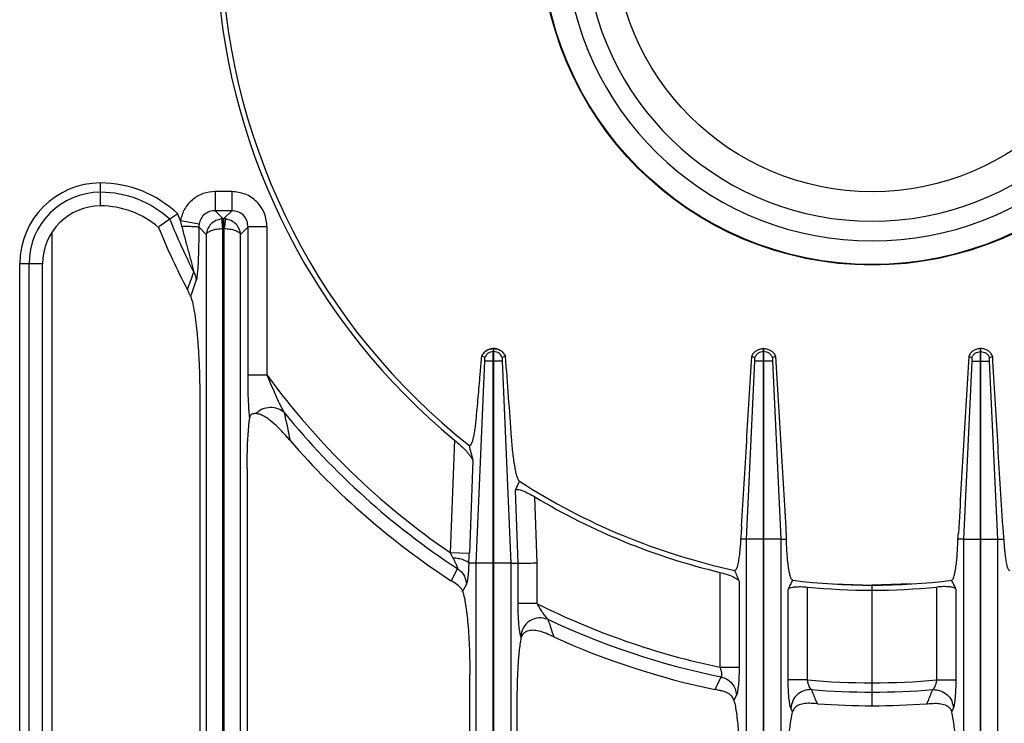
# Model space of a CAD drawing. Units: millimetres. Extents: x 226 to 2609, y -3 to 1915.
# Drawn here: x 552 to 756, y 207 to 353 of the extents above; entities that cross this region are included whole.
import ezdxf

# ---------------------------------------------------------------- set-up
doc = ezdxf.new("R2010")
doc.units = ezdxf.units.MM
doc.layers.add('AXES', color=7, linetype='Continuous')

msp = doc.modelspace()

# ---------------------------------------------------------------- linework, layer by layer
at = {"color": 9, "linetype": 'Continuous', "true_color": 0xbdbabd}
for p, q in [((568.27, 314.43), (568.27, 319.18)), ((595.47, 317.4), (592.03, 317.4)), ((592.03, 317.4), (592.03, 313.43)), ((595.47, 317.4), (595.47, 313.43)), ((595.47, 313.43), (592.03, 313.43)), ((593.71, 311.75), (592.03, 313.43)), ((595.47, 313.43), (593.78, 311.75)), ((584.81, 311.42), (588.7, 310.7)), ((593.35, 311.72), (593.56, 309.75)), ((593.71, 311.75), (593.78, 311.75)), ((593.71, 311.75), (593.71, 309.76)), ((593.78, 311.75), (593.78, 309.76)), ((594.15, 311.72), (593.93, 309.75)), ((558.25, 153.36), (558.25, 308.91)), ((590.19, 308.52), (588.65, 310.06)), ((590.19, 308.52), (590.19, 123.39)), ((593.56, 309.75), (593.56, 125.24)), ((593.71, 309.76), (593.78, 309.76)), ((593.93, 125.24), (593.93, 309.75)), ((598.84, 310.06), (597.31, 308.52)), ((597.31, 123.39), (597.31, 308.52)), ((602.81, 310.06), (598.84, 310.06)), ((598.84, 279.35), (598.84, 310.06)), ((602.81, 279.35), (602.81, 310.06)), ((556.25, 302.42), (551.5, 302.42)), ((551.5, 150.65), (551.5, 302.42)), ((553.44, 150.65), (553.44, 302.42)), ((649.7, 284.86), (649.7, 284.22)), ((649.8, 284.22), (649.7, 284.22)), ((649.8, 284.22), (649.8, 284.86)), ((705.7, 284.22), (705.7, 284.86)), ((705.8, 284.22), (705.7, 284.22)), ((705.8, 284.22), (705.8, 284.86)), ((750.7, 284.22), (750.7, 284.86)), ((750.7, 284.22), (750.8, 284.22)), ((750.8, 284.22), (750.8, 284.86)), ((646.17, 240.36), (647.94, 282.24)), ((651.55, 282.24), (647.94, 282.24)), ((651.55, 282.24), (653.33, 240.36)), ((702.17, 245.36), (703.91, 282.24)), ((707.58, 282.24), (703.91, 282.24)), ((707.58, 282.24), (709.33, 245.36)), ((748.91, 282.24), (747.17, 245.36)), ((748.91, 282.24), (752.58, 282.24)), ((754.33, 245.36), (752.58, 282.24)), ((602.81, 279.35), (598.84, 279.35)), ((607.57, 265.79), (607.53, 265.93)), ((641.65, 265.88), (640.76, 242.59)), ((645.46, 261.67), (644.73, 242.44)), ((654.84, 240.36), (654.27, 255.51)), ((658.81, 240.43), (658.3, 254.12)), ((705.7, 245.36), (702.17, 245.36)), ((702.17, 123.33), (702.17, 245.36)), ((709.33, 245.36), (705.8, 245.36)), ((709.33, 245.36), (709.33, 123.33)), ((747.17, 245.36), (750.7, 245.36)), ((747.17, 245.36), (747.17, 123.33)), ((750.7, 125.24), (750.7, 245.36)), ((750.8, 245.36), (754.33, 245.36)), ((750.8, 125.24), (750.8, 245.36)), ((754.33, 123.33), (754.33, 245.36)), ((640.76, 242.59), (644.73, 242.44)), ((642.25, 239.27), (640.95, 236.75)), ((649.7, 240.36), (646.17, 240.36)), ((646.17, 123.33), (646.17, 240.36)), ((653.33, 240.36), (649.8, 240.36)), ((653.33, 240.36), (653.33, 123.33)), ((654.84, 231.99), (654.84, 240.36)), ((658.81, 231.99), (658.81, 240.43)), ((696.68, 238.48), (696.68, 218.84)), ((644.11, 236.04), (643.34, 234.54)), ((700.65, 236.64), (700.65, 218.84)), ((710.84, 216.18), (710.84, 234.94)), ((714.81, 216.18), (714.81, 235.43)), ((741.68, 216.18), (741.68, 235.43)), ((745.65, 216.18), (745.65, 234.94)), ((658.81, 231.99), (654.84, 231.99)), ((655.5, 224.96), (655.39, 225.27)), ((696.68, 218.84), (700.65, 218.84)), ((714.81, 216.18), (710.84, 216.18)), ((741.68, 216.18), (745.65, 216.18)), ((695.65, 214.23), (695.63, 214.2)), ((700.11, 213.03), (699.59, 211.99)), ((711.73, 209.54), (711.39, 210.32)), ((716.92, 211.25), (716.53, 212.15)), ((739.57, 211.25), (739.96, 212.15)), ((744.77, 209.54), (745.11, 210.32))]:
    msp.add_line(p, q, dxfattribs=at)
at = {"color": 7, "linetype": 'Continuous'}
for p, q in [((556.25, 150.65), (556.25, 302.42)), ((586.29, 297.02), (586.27, 297.05)), ((649.8, 284.86), (649.7, 284.86)), ((649.7, 240.36), (649.7, 284.22)), ((649.8, 240.36), (649.8, 284.22)), ((705.8, 284.86), (705.7, 284.86)), ((705.7, 245.36), (705.7, 284.22)), ((705.8, 245.36), (705.8, 284.22)), ((750.7, 284.86), (750.8, 284.86)), ((750.7, 245.36), (750.7, 284.22)), ((750.8, 245.36), (750.8, 284.22)), ((647.29, 283.27), (647.24, 283.28)), ((647.93, 283.04), (647.29, 283.27)), ((647.94, 283.04), (647.29, 283.27)), ((652.24, 283.28), (651.56, 283.04)), ((652.2, 283.27), (651.56, 283.04)), ((703.91, 283.01), (703.27, 283.24)), ((703.91, 283.01), (703.27, 283.24)), ((708.23, 283.24), (707.59, 283.01)), ((708.23, 283.24), (707.59, 283.01)), ((748.27, 283.24), (748.91, 283.01)), ((748.27, 283.24), (748.91, 283.01)), ((752.59, 283.01), (753.23, 283.24)), ((752.59, 283.01), (753.23, 283.24)), ((588.84, 275.31), (588.84, 155.87)), ((607.45, 265.91), (607.15, 266.27)), ((598.66, 259.99), (598.66, 155.87)), ((654.27, 255.51), (655.12, 257.36)), ((702.17, 245.36), (700.97, 245.36)), ((709.33, 245.36), (710.46, 245.36)), ((747.17, 245.36), (746.04, 245.36)), ((754.33, 245.36), (755.52, 245.36)), ((646.17, 240.36), (644.62, 240.36)), ((653.33, 240.36), (654.84, 240.36)), ((641, 236.72), (640.95, 236.75)), ((720.25, 236.08), (728.25, 235.84)), ((736.25, 236.08), (728.25, 235.84)), ((728.25, 210.84), (728.25, 235.84)), ((644.84, 155.87), (644.84, 217.3)), ((654.66, 155.87), (654.66, 211.77)), ((716.85, 211.25), (716.42, 211.28)), ((716.92, 211.25), (716.85, 211.25)), ((739.57, 211.25), (739.65, 211.25)), ((739.65, 211.25), (740.08, 211.28))]:
    msp.add_line(p, q, dxfattribs=at)
at = {"color": 9, "linetype": 'Continuous', "true_color": 0xbdbabd}
for points in [[(593.56, 309.75), (593.64, 309.76), (593.71, 309.76)], [(593.78, 309.76), (593.86, 309.76), (593.93, 309.75)]]:
    msp.add_lwpolyline(points, dxfattribs=at)
at = {"color": 7, "linetype": 'Continuous'}
for points in [[(607.57, 265.79), (607.51, 265.85), (607.45, 265.91)], [(644.62, 240.36), (644.62, 240.36), (644.61, 240.36)], [(695.76, 214.18), (695.7, 214.19), (695.63, 214.2)]]:
    msp.add_lwpolyline(points, dxfattribs=at)
msp.add_circle((728.25, 370.86), 68.7, dxfattribs=at)
at = {"color": 9, "linetype": 'Continuous', "true_color": 0xbdbabd}
msp.add_circle((728.25, 370.86), 68.58, dxfattribs=at)
at = {"color": 7, "linetype": 'Continuous'}
for centre, radius, start, end in [((728.25, 370.86), 63.7, 102.4769, 77.5231), ((728.25, 370.86), 59.6, 103.2564, 76.7436), ((728.25, 370.86), 135.02, 182.5545, 231.7483), ((728.25, 370.86), 136.09, 183.8195, 230.4787), ((568.27, 302.42), 12.01, 90, 180), ((568.27, 296.03), 18.4, 49.3181, 90), ((686.35, 162.23), 181.9, 124.1428, 124.7659), ((671.37, 183.77), 155.66, 124.7573, 125.8222), ((728.25, 370.86), 160.02, 202.3594, 207.4694), ((649.8, 282.06), 2.83, 142.7092, 154.4148), ((649.75, 282.21), 2.65, 91.0481, 93.0301), ((649.75, 282.22), 2.65, 86.8233, 88.9515), ((649.7, 282.1), 2.8, 24.9339, 28.3882), ((-4558.87, -109.51), 5225.89, 4.1242, 4.31056), ((532.96, 202.22), 98.01, 40.8049, 41.37), ((728.25, 370.86), 160.02, 221.0448, 236.9383), ((1258.06, 418.72), 632.41, 194.08339, 194.37923), ((728.25, 370.86), 135.02, 237.2077, 257.8065), ((728.25, 370.86), 136.09, 239.0684, 256.5884), ((794.96, 251.52), 84.72, 183.3431, 184.1689), ((661.54, 251.52), 84.72, 355.8311, 356.6569), ((1729.5, 659.43), 1112.33, 202.21425, 202.33959), ((728.25, 370.86), 135.02, 262.9882, 277.0118), ((728.25, 370.86), 136.09, 264.3347, 275.6653), ((657.15, 224.66), 1.67, 160.7498, 169.8938), ((728.25, 370.86), 160.02, 245.6392, 258.2392), ((728.25, 370.86), 160.02, 265.942, 274.058)]:
    msp.add_arc(centre, radius, start, end, dxfattribs=at)
at = {"color": 9, "linetype": 'Continuous', "true_color": 0xbdbabd}
for centre, radius, start, end in [((568.27, 302.42), 16.76, 90, 180), ((568.27, 296.03), 23.15, 46.3225, 90), ((568.27, 302.42), 14.83, 90, 180), ((568.27, 296.03), 21.22, 47.4243, 90), ((728.25, 370.86), 155.27, 201.968, 202.5072), ((728.25, 370.86), 157.2, 202.1235, 206.5218), ((600.02, 314.19), 15.46, 190.3076, 194.841), ((593.74, 308.35), 3.4, 90.4999, 96.643), ((593.75, 308.34), 3.41, 83.364, 89.493), ((140.02, 462.03), 475.77, 339.7101, 340.1738), ((148.75, 451.34), 465.03, 340.4418, 340.8697), ((728.25, 370.86), 155.27, 216.1115, 235.7054), ((1216.83, 395.63), 622.95, 191.48469, 192.01715), ((728.25, 370.86), 157.2, 219.1576, 236.8338), ((610.23, 226.48), 34.53, 25.7177, 27.8172), ((581.69, 244.79), 63.08, 355.9726, 357.8633), ((728.25, 370.86), 155.27, 243.4359, 258.27), ((1485.65, 503.22), 869.11, 198.40797, 198.66357), ((728.25, 370.86), 157.2, 244.6772, 258.4996), ((728.25, 370.86), 155.27, 265.0362, 274.9638), ((728.25, 370.86), 157.2, 265.4101, 274.5899)]:
    msp.add_arc(centre, radius, start, end, dxfattribs=at)
for points, knots in [([(592.03, 317.4), (591.19, 317.32), (589.49, 317.14), (587.25, 315.83), (585.54, 313.87), (585.05, 312.24), (584.81, 311.42)], [0, 0, 0, 0, 2.514245, 5.056863, 7.600518, 10.115236, 10.115236, 10.115236, 10.115236]), ([(602.81, 310.06), (602.7, 311.01), (602.47, 312.93), (600.8, 315.39), (598.34, 317.06), (596.42, 317.29), (595.47, 317.4)], [0, 0, 0, 0, 2.845629, 5.729589, 8.614255, 11.460583, 11.460583, 11.460583, 11.460583]), ([(592.03, 313.43), (591.64, 313.4), (590.86, 313.33), (589.81, 312.74), (589.02, 311.83), (588.81, 311.07), (588.7, 310.7)], [0, 0, 0, 0, 1.160583, 2.332656, 3.507784, 4.670498, 4.670498, 4.670498, 4.670498]), ([(598.84, 310.06), (598.8, 310.5), (598.71, 311.39), (597.95, 312.54), (596.8, 313.3), (595.91, 313.39), (595.47, 313.43)], [0, 0, 0, 0, 1.316457, 2.647994, 3.979868, 5.296663, 5.296663, 5.296663, 5.296663]), ([(588.7, 310.7), (588.69, 310.59), (588.65, 310.38), (588.65, 310.17), (588.65, 310.06)], [0, 0, 0, 0, 0.3179111, 0.6357869, 0.6357869, 0.6357869, 0.6357869]), ([(593.35, 311.72), (592.94, 311.63), (592.12, 311.45), (591.11, 310.69), (590.4, 309.69), (590.26, 308.91), (590.19, 308.52)], [0, 0, 0, 0, 1.245431, 2.506641, 3.687753, 4.849673, 4.849673, 4.849673, 4.849673]), ([(597.31, 308.52), (597.24, 308.91), (597.1, 309.69), (596.39, 310.69), (595.38, 311.45), (594.56, 311.63), (594.15, 311.72)], [0, 0, 0, 0, 1.162052, 2.343234, 3.604312, 4.849646, 4.849646, 4.849646, 4.849646]), ([(585.08, 310.23), (585.48, 310.23), (586.28, 310.22), (587.21, 310.19), (587.87, 310.15), (588.2, 310.12), (588.46, 310.11), (588.59, 310.08), (588.65, 310.06)], [0, 0, 0, 0, 1.201335, 2.400131, 2.794123, 3.190813, 3.387052, 3.580929, 3.580929, 3.580929, 3.580929]), ([(585.08, 310.23), (585.29, 309.42), (585.72, 307.79), (586.27, 305.76), (586.72, 304.15), (586.99, 303.14), (587.19, 302.34), (587.34, 301.77), (587.5, 301.21), (587.56, 300.85), (587.59, 300.67)], [0, 0, 0, 0, 2.524977, 5.050283, 6.303202, 7.555482, 8.169353, 8.784068, 9.339497, 9.893267, 9.893267, 9.893267, 9.893267]), ([(588.65, 310.06), (588.65, 309.54), (588.64, 308.5), (588.62, 306.95), (588.58, 305.41), (588.54, 303.91), (588.48, 302.45), (588.41, 301.28), (588.33, 300.4), (588.27, 299.84), (588.22, 299.35), (588.15, 299.08), (588.11, 298.94)], [0, 0, 0, 0, 1.559589, 3.119047, 4.649917, 6.18143, 7.620529, 9.057616, 9.673463, 10.291482, 10.72229, 11.150341, 11.150341, 11.150341, 11.150341]), ([(590.19, 308.52), (590.23, 308.61), (590.31, 308.78), (590.57, 308.99), (590.89, 309.18), (591.51, 309.43), (592.4, 309.67), (593.17, 309.72), (593.56, 309.75)], [0, 0, 0, 0, 0.275947, 0.560826, 0.978748, 1.391765, 2.555645, 3.723852, 3.723852, 3.723852, 3.723852]), ([(593.93, 309.75), (594.32, 309.72), (595.1, 309.67), (595.99, 309.43), (596.61, 309.18), (596.92, 308.99), (597.18, 308.78), (597.27, 308.61), (597.31, 308.52)], [0, 0, 0, 0, 1.16814, 2.331896, 2.744937, 3.162932, 3.447884, 3.723856, 3.723856, 3.723856, 3.723856]), ([(587.59, 300.67), (587.73, 300.39), (588.01, 299.85), (588.07, 299.24), (588.11, 298.94)], [0, 0, 0, 0, 0.906839, 1.812923, 1.812923, 1.812923, 1.812923]), ([(649.7, 284.86), (649.45, 284.84), (648.94, 284.79), (648.24, 284.44), (647.66, 283.94), (647.42, 283.49), (647.29, 283.27)], [0, 0, 0, 0, 0.758254, 1.522961, 2.28382, 3.038185, 3.038185, 3.038185, 3.038185]), ([(649.7, 284.22), (649.51, 284.2), (649.14, 284.16), (648.63, 283.91), (648.2, 283.53), (648.02, 283.2), (647.94, 283.04)], [0, 0, 0, 0, 0.556844, 1.118383, 1.677113, 2.231118, 2.231118, 2.231118, 2.231118]), ([(652.2, 283.27), (652.08, 283.49), (651.84, 283.94), (651.26, 284.44), (650.56, 284.79), (650.05, 284.84), (649.8, 284.86)], [0, 0, 0, 0, 0.754365, 1.515224, 2.279931, 3.038185, 3.038185, 3.038185, 3.038185]), ([(651.56, 283.04), (651.47, 283.2), (651.29, 283.53), (650.87, 283.91), (650.36, 284.16), (649.98, 284.2), (649.8, 284.22)], [0, 0, 0, 0, 0.554004, 1.112735, 1.674273, 2.231118, 2.231118, 2.231118, 2.231118]), ([(705.7, 284.22), (705.51, 284.2), (705.13, 284.16), (704.61, 283.9), (704.18, 283.52), (704, 283.18), (703.91, 283.01)], [0, 0, 0, 0, 0.566419, 1.137657, 1.706036, 2.269567, 2.269567, 2.269567, 2.269567]), ([(707.59, 283.01), (707.5, 283.18), (707.32, 283.52), (706.88, 283.9), (706.37, 284.16), (705.99, 284.2), (705.8, 284.22)], [0, 0, 0, 0, 0.563531, 1.131911, 1.703149, 2.269567, 2.269567, 2.269567, 2.269567]), ([(748.91, 283.01), (749, 283.18), (749.18, 283.52), (749.61, 283.9), (750.13, 284.16), (750.51, 284.2), (750.7, 284.22)], [0, 0, 0, 0, 0.563531, 1.131911, 1.703149, 2.269567, 2.269567, 2.269567, 2.269567]), ([(750.8, 284.22), (750.99, 284.2), (751.37, 284.16), (751.88, 283.9), (752.32, 283.52), (752.5, 283.18), (752.59, 283.01)], [0, 0, 0, 0, 0.566419, 1.137657, 1.706036, 2.269567, 2.269567, 2.269567, 2.269567]), ([(599.19, 270.55), (599.16, 270.88), (599.09, 271.53), (598.97, 273.32), (598.86, 275.93), (598.85, 278.21), (598.84, 279.35)], [0, 0, 0, 0, 0.983451, 1.967057, 5.389673, 8.812397, 8.812397, 8.812397, 8.812397]), ([(606.36, 271.6), (606.03, 272.21), (605.38, 273.44), (604.53, 275.38), (603.66, 277.34), (603.09, 278.68), (602.81, 279.35)], [0, 0, 0, 0, 2.085675, 4.173339, 6.352089, 8.530018, 8.530018, 8.530018, 8.530018]), ([(606.36, 271.6), (605.92, 271.9), (605.05, 272.52), (603.4, 272.71), (601.76, 272.39), (600.88, 271.7), (600.45, 271.37)], [0, 0, 0, 0, 1.562466, 3.166528, 4.82548, 6.451569, 6.451569, 6.451569, 6.451569]), ([(641.33, 241.46), (641.39, 241.35), (641.5, 241.14), (641.66, 240.83), (641.81, 240.52), (641.95, 240.23), (642.06, 239.93), (642.16, 239.68), (642.26, 239.47), (642.25, 239.34), (642.25, 239.27)], [0, 0, 0, 0, 0.353707, 0.708146, 1.050126, 1.388786, 1.687465, 1.996328, 2.197974, 2.386156, 2.386156, 2.386156, 2.386156]), ([(642.25, 239.27), (642.51, 239.08), (643.04, 238.69), (643.61, 237.89), (644.01, 237), (644.07, 236.36), (644.11, 236.04)], [0, 0, 0, 0, 0.971374, 1.948881, 2.912517, 3.869237, 3.869237, 3.869237, 3.869237]), ([(644.61, 240.36), (644.6, 239.91), (644.56, 238.99), (644.47, 237.92), (644.37, 237.13), (644.3, 236.7), (644.23, 236.33), (644.15, 236.13), (644.11, 236.04)], [0, 0, 0, 0, 1.372043, 2.741684, 3.243344, 3.747758, 4.061003, 4.371156, 4.371156, 4.371156, 4.371156]), ([(655.22, 225.99), (655.15, 226.42), (655.02, 227.29), (654.93, 228.73), (654.86, 230.3), (654.85, 231.42), (654.84, 231.99)], [0, 0, 0, 0, 1.316048, 2.633841, 4.324286, 6.013757, 6.013757, 6.013757, 6.013757]), ([(661.01, 228.77), (660.81, 228.99), (660.41, 229.43), (659.89, 230.23), (659.35, 231.07), (658.99, 231.68), (658.81, 231.99)], [0, 0, 0, 0, 0.89455, 1.793704, 2.850485, 3.905097, 3.905097, 3.905097, 3.905097]), ([(661.01, 228.77), (660.38, 228.91), (659.11, 229.21), (657.22, 228.54), (655.79, 227.14), (655.52, 225.89), (655.39, 225.27)], [0, 0, 0, 0, 1.901808, 3.847866, 5.755662, 7.609418, 7.609418, 7.609418, 7.609418]), ([(655.39, 225.27), (655.38, 225.3), (655.37, 225.35), (655.32, 225.49), (655.27, 225.7), (655.24, 225.89), (655.22, 225.99)], [0, 0, 0, 0, 0.0752263, 0.1504663, 0.4427081, 0.7350489, 0.7350489, 0.7350489, 0.7350489]), ([(696.68, 218.84), (696.75, 218.63), (696.89, 218.22), (697, 217.71), (697.04, 217.33), (697.03, 217.12), (697, 216.94), (696.94, 216.86), (696.91, 216.82)], [0, 0, 0, 0, 0.65498, 1.30548, 1.546116, 1.792975, 1.945874, 2.090601, 2.090601, 2.090601, 2.090601]), ([(700.65, 218.84), (700.65, 218.22), (700.64, 216.99), (700.55, 215.54), (700.43, 214.49), (700.34, 213.91), (700.26, 213.41), (700.16, 213.16), (700.11, 213.03)], [0, 0, 0, 0, 1.843714, 3.68415, 4.357623, 5.034848, 5.445807, 5.852648, 5.852648, 5.852648, 5.852648]), ([(696.91, 216.82), (697.33, 216.68), (698.19, 216.4), (699.22, 215.5), (699.93, 214.35), (700.05, 213.47), (700.11, 213.03)], [0, 0, 0, 0, 1.330428, 2.675701, 4.000516, 5.308197, 5.308197, 5.308197, 5.308197]), ([(711.39, 210.32), (711.34, 210.45), (711.24, 210.72), (711.16, 211.22), (711.07, 211.81), (710.95, 212.88), (710.86, 214.33), (710.85, 215.56), (710.84, 216.18)], [0, 0, 0, 0, 0.426145, 0.855258, 1.538019, 2.218228, 4.061529, 5.907092, 5.907092, 5.907092, 5.907092]), ([(715.67, 214.17), (715.56, 214.27), (715.35, 214.49), (715.15, 214.98), (714.94, 215.53), (714.86, 215.96), (714.81, 216.18)], [0, 0, 0, 0, 0.443595, 0.900966, 1.564408, 2.219462, 2.219462, 2.219462, 2.219462]), ([(740.83, 214.17), (740.93, 214.27), (741.15, 214.49), (741.35, 214.98), (741.55, 215.53), (741.64, 215.96), (741.68, 216.18)], [0, 0, 0, 0, 0.443595, 0.900966, 1.564408, 2.219462, 2.219462, 2.219462, 2.219462]), ([(745.11, 210.32), (745.16, 210.45), (745.25, 210.72), (745.34, 211.22), (745.43, 211.81), (745.54, 212.88), (745.64, 214.33), (745.65, 215.56), (745.65, 216.18)], [0, 0, 0, 0, 0.426145, 0.855258, 1.538019, 2.218228, 4.061529, 5.907092, 5.907092, 5.907092, 5.907092]), ([(715.67, 214.17), (715.13, 214.13), (714.06, 214.05), (712.65, 213.18), (711.65, 211.88), (711.48, 210.83), (711.39, 210.32)], [0, 0, 0, 0, 1.588733, 3.202175, 4.788883, 6.346398, 6.346398, 6.346398, 6.346398]), ([(740.83, 214.17), (741.36, 214.13), (742.44, 214.05), (743.85, 213.18), (744.85, 211.88), (745.02, 210.83), (745.11, 210.32)], [0, 0, 0, 0, 1.588733, 3.202175, 4.788883, 6.346398, 6.346398, 6.346398, 6.346398])]:
    msp.add_open_spline(points, degree=3, knots=knots, dxfattribs=at)
at = {"color": 7, "linetype": 'Continuous'}
for points, knots in [([(586.96, 295.66), (586.94, 295.7), (586.92, 295.77), (586.8, 296.03), (586.59, 296.45), (586.39, 296.83), (586.29, 297.02)], [0, 0, 0, 0, 0.113723, 0.227477, 0.868951, 1.510768, 1.510768, 1.510768, 1.510768]), ([(586.96, 295.66), (587.12, 295.16), (587.43, 294.14), (587.74, 292.31), (588.04, 290.21), (588.31, 287.66), (588.53, 284.9), (588.7, 281.83), (588.81, 278.63), (588.83, 276.42), (588.84, 275.31)], [0, 0, 0, 0, 1.591709, 3.18995, 5.567845, 7.940781, 10.896279, 13.853744, 17.173776, 20.49311, 20.49311, 20.49311, 20.49311]), ([(647.55, 283.78), (647.75, 283.99), (648.16, 284.43), (648.81, 284.72), (649.3, 284.84), (649.51, 284.85), (649.61, 284.86)], [0, 0, 0, 0, 0.889126, 1.783055, 2.089036, 2.393742, 2.393742, 2.393742, 2.393742]), ([(649.9, 284.86), (650.13, 284.83), (650.6, 284.77), (651.24, 284.46), (651.79, 284.01), (652.04, 283.62), (652.16, 283.43)], [0, 0, 0, 0, 0.702206, 1.409242, 2.103285, 2.792425, 2.792425, 2.792425, 2.792425]), ([(703.27, 283.24), (703.39, 283.46), (703.63, 283.92), (704.22, 284.44), (704.93, 284.78), (705.44, 284.84), (705.7, 284.86)], [0, 0, 0, 0, 0.76445, 1.535521, 2.31084, 3.079564, 3.079564, 3.079564, 3.079564]), ([(705.8, 284.86), (706.05, 284.84), (706.57, 284.78), (707.27, 284.44), (707.86, 283.92), (708.11, 283.46), (708.23, 283.24)], [0, 0, 0, 0, 0.768504, 1.543593, 2.314766, 3.079317, 3.079317, 3.079317, 3.079317]), ([(750.7, 284.86), (750.44, 284.84), (749.93, 284.78), (749.22, 284.44), (748.63, 283.92), (748.39, 283.46), (748.27, 283.24)], [0, 0, 0, 0, 0.768504, 1.543593, 2.314766, 3.079317, 3.079317, 3.079317, 3.079317]), ([(753.23, 283.24), (753.11, 283.46), (752.86, 283.92), (752.27, 284.44), (751.57, 284.78), (751.06, 284.84), (750.8, 284.86)], [0, 0, 0, 0, 0.76445, 1.535521, 2.31084, 3.079564, 3.079564, 3.079564, 3.079564]), ([(647.24, 283.28), (647.2, 282.75), (647.11, 281.68), (646.88, 279.03), (646.56, 275.32), (646.27, 272.14), (646.12, 270.56)], [0, 0, 0, 0, 1.606667, 3.213333, 7.994247, 12.775158, 12.775158, 12.775158, 12.775158]), ([(647.94, 282.47), (647.95, 282.49), (647.96, 282.55), (647.96, 282.67), (647.97, 282.83), (647.95, 282.97), (647.94, 283.04)], [0, 0, 0, 0, 0.0804998, 0.1614208, 0.3702065, 0.5772132, 0.5772132, 0.5772132, 0.5772132]), ([(647.94, 282.24), (647.94, 282.26), (647.95, 282.32), (647.94, 282.39), (647.95, 282.43), (647.94, 282.44), (647.94, 282.44)], [0, 0, 0, 0, 0.0877846, 0.1788724, 0.1935897, 0.2071896, 0.2071896, 0.2071896, 0.2071896]), ([(651.56, 283.04), (651.56, 283.03), (651.55, 283), (651.54, 282.89), (651.52, 282.71), (651.54, 282.55), (651.55, 282.47)], [0, 0, 0, 0, 0.042778, 0.0856288, 0.3322964, 0.5779148, 0.5779148, 0.5779148, 0.5779148]), ([(651.55, 282.47), (651.55, 282.43), (651.54, 282.36), (651.55, 282.28), (651.56, 282.25)], [0, 0, 0, 0, 0.1101863, 0.2200637, 0.2200637, 0.2200637, 0.2200637]), ([(703.91, 282.47), (703.92, 282.54), (703.94, 282.69), (703.93, 282.86), (703.92, 282.97), (703.91, 283), (703.91, 283.01)], [0, 0, 0, 0, 0.226892, 0.4545192, 0.5013928, 0.5481911, 0.5481911, 0.5481911, 0.5481911]), ([(703.91, 282.24), (703.91, 282.26), (703.91, 282.3), (703.91, 282.36), (703.94, 282.41), (703.92, 282.43), (703.91, 282.44)], [0, 0, 0, 0, 0.058441, 0.1306246, 0.1837077, 0.2093024, 0.2093024, 0.2093024, 0.2093024]), ([(707.59, 283.01), (707.58, 283), (707.58, 282.97), (707.56, 282.87), (707.55, 282.7), (707.57, 282.55), (707.58, 282.47)], [0, 0, 0, 0, 0.0424121, 0.0848766, 0.3168716, 0.5483033, 0.5483033, 0.5483033, 0.5483033]), ([(707.58, 282.47), (707.58, 282.43), (707.57, 282.36), (707.58, 282.29), (707.59, 282.25)], [0, 0, 0, 0, 0.110416, 0.22056, 0.22056, 0.22056, 0.22056]), ([(748.91, 283.01), (748.91, 283), (748.92, 282.97), (748.93, 282.87), (748.95, 282.7), (748.92, 282.55), (748.91, 282.47)], [0, 0, 0, 0, 0.0424121, 0.0848766, 0.3168716, 0.5483033, 0.5483033, 0.5483033, 0.5483033]), ([(748.91, 282.47), (748.92, 282.43), (748.93, 282.36), (748.92, 282.29), (748.91, 282.25)], [0, 0, 0, 0, 0.110416, 0.22056, 0.22056, 0.22056, 0.22056]), ([(752.58, 282.47), (752.57, 282.54), (752.55, 282.69), (752.56, 282.86), (752.58, 282.97), (752.58, 283), (752.59, 283.01)], [0, 0, 0, 0, 0.226892, 0.4545192, 0.5013928, 0.5481911, 0.5481911, 0.5481911, 0.5481911]), ([(752.58, 282.24), (752.58, 282.26), (752.58, 282.3), (752.58, 282.36), (752.56, 282.41), (752.58, 282.43), (752.59, 282.44)], [0, 0, 0, 0, 0.058441, 0.1306246, 0.1837077, 0.2093024, 0.2093024, 0.2093024, 0.2093024]), ([(598.66, 259.99), (598.66, 260.48), (598.67, 261.45), (598.71, 263.7), (598.79, 266.74), (599.06, 269.28), (599.19, 270.55)], [0, 0, 0, 0, 1.458471, 2.917252, 6.750149, 10.580261, 10.580261, 10.580261, 10.580261]), ([(600.45, 271.37), (600.32, 271.37), (600.05, 271.38), (599.71, 271.32), (599.48, 271.17), (599.33, 271.01), (599.23, 270.8), (599.2, 270.63), (599.19, 270.55)], [0, 0, 0, 0, 0.404695, 0.801129, 1.003784, 1.206833, 1.456052, 1.706478, 1.706478, 1.706478, 1.706478]), ([(606.51, 266.99), (606.03, 267.52), (605.08, 268.57), (603.8, 269.72), (602.74, 270.49), (601.99, 270.92), (601.24, 271.27), (600.71, 271.34), (600.45, 271.37)], [0, 0, 0, 0, 2.129668, 4.253074, 5.149196, 6.051594, 6.84594, 7.628028, 7.628028, 7.628028, 7.628028]), ([(646.12, 270.56), (646.08, 270.12), (646, 269.25), (645.86, 268.2), (645.73, 267.41), (645.64, 266.91), (645.55, 266.45), (645.45, 266.06), (645.36, 265.7), (645.26, 265.42), (645.16, 265.18), (645.06, 265), (644.97, 264.86), (644.86, 264.79), (644.74, 264.78), (644.69, 264.81), (644.66, 264.83)], [0, 0, 0, 0, 1.317006, 2.634315, 3.172754, 3.710621, 4.149705, 4.590263, 4.925027, 5.256178, 5.480204, 5.712061, 5.854157, 5.987038, 6.086707, 6.185672, 6.185672, 6.185672, 6.185672]), ([(641.65, 265.88), (642.08, 265.52), (642.94, 264.79), (643.9, 263.83), (644.58, 263.06), (644.96, 262.57), (645.29, 262.12), (645.4, 261.82), (645.46, 261.67)], [0, 0, 0, 0, 1.695089, 3.385972, 4.073602, 4.767074, 5.254173, 5.733425, 5.733425, 5.733425, 5.733425]), ([(655.12, 257.36), (655.07, 257.4), (654.98, 257.49), (654.87, 257.7), (654.76, 257.95), (654.58, 258.47), (654.38, 259.21), (654.17, 260.33), (653.97, 261.58), (653.78, 263.07), (653.62, 264.65), (653.53, 265.77), (653.49, 266.33)], [0, 0, 0, 0, 0.190108, 0.386624, 0.708504, 1.02465, 2.019015, 3.02146, 4.425602, 5.825892, 7.50977, 9.19458, 9.19458, 9.19458, 9.19458]), ([(654.27, 255.51), (654.33, 255.57), (654.46, 255.69), (654.83, 255.68), (655.25, 255.62), (656.01, 255.31), (657.03, 254.84), (657.87, 254.37), (658.3, 254.12)], [0, 0, 0, 0, 0.234439, 0.512508, 1.037783, 1.523644, 2.959564, 4.420586, 4.420586, 4.420586, 4.420586]), ([(701.18, 248.07), (701.18, 247.95), (701.16, 247.72), (701.12, 247.15), (701.07, 246.37), (701.01, 245.7), (700.97, 245.36)], [0, 0, 0, 0, 0.348672, 0.697347, 1.70812, 2.71888, 2.71888, 2.71888, 2.71888]), ([(755.31, 248.07), (755.32, 247.95), (755.33, 247.72), (755.37, 247.15), (755.43, 246.37), (755.49, 245.7), (755.52, 245.36)], [0, 0, 0, 0, 0.348672, 0.697347, 1.70812, 2.71888, 2.71888, 2.71888, 2.71888]), ([(700.97, 245.36), (700.95, 244.91), (700.9, 244), (700.79, 242.74), (700.64, 241.59), (700.5, 240.69), (700.37, 239.9), (700.17, 239.41), (700, 238.97), (699.81, 238.91), (699.73, 238.89)], [0, 0, 0, 0, 1.356706, 2.725341, 3.802484, 4.836696, 5.456679, 6.167639, 6.493395, 6.74149, 6.74149, 6.74149, 6.74149]), ([(711.77, 236.85), (711.72, 236.87), (711.63, 236.91), (711.52, 237.07), (711.41, 237.26), (711.25, 237.72), (711.08, 238.39), (710.9, 239.43), (710.75, 240.64), (710.62, 242.11), (710.52, 243.68), (710.48, 244.8), (710.46, 245.36)], [0, 0, 0, 0, 0.141058, 0.294888, 0.56417, 0.822131, 1.722417, 2.637545, 4.006972, 5.369223, 7.050995, 8.734535, 8.734535, 8.734535, 8.734535]), ([(744.73, 236.85), (744.78, 236.87), (744.87, 236.91), (744.98, 237.07), (745.09, 237.26), (745.24, 237.72), (745.41, 238.39), (745.59, 239.43), (745.75, 240.64), (745.88, 242.11), (745.98, 243.68), (746.02, 244.8), (746.04, 245.36)], [0, 0, 0, 0, 0.141058, 0.294888, 0.56417, 0.822131, 1.722417, 2.637545, 4.006972, 5.369223, 7.050995, 8.734535, 8.734535, 8.734535, 8.734535]), ([(755.52, 245.36), (755.55, 244.91), (755.6, 244), (755.71, 242.74), (755.86, 241.59), (756, 240.69), (756.13, 239.9), (756.33, 239.41), (756.49, 238.97), (756.68, 238.91), (756.77, 238.89)], [0, 0, 0, 0, 1.356706, 2.725341, 3.802484, 4.836696, 5.456679, 6.167639, 6.493395, 6.74149, 6.74149, 6.74149, 6.74149]), ([(644.61, 240.36), (644.57, 240.43), (644.48, 240.58), (644.23, 240.74), (643.92, 240.9), (643.32, 241.12), (642.46, 241.33), (641.71, 241.41), (641.33, 241.46)], [0, 0, 0, 0, 0.244227, 0.497854, 0.894039, 1.283361, 2.410127, 3.54287, 3.54287, 3.54287, 3.54287]), ([(654.84, 240.36), (654.92, 240.36), (655.06, 240.36), (655.79, 240.38), (657.04, 240.41), (658.22, 240.43), (658.81, 240.43)], [0, 0, 0, 0, 0.215155, 0.430338, 2.200682, 3.970955, 3.970955, 3.970955, 3.970955]), ([(696.68, 238.48), (697.14, 238.36), (698.04, 238.13), (699.07, 237.73), (699.8, 237.38), (700.17, 237.14), (700.49, 236.91), (700.6, 236.73), (700.65, 236.64)], [0, 0, 0, 0, 1.406486, 2.805797, 3.307522, 3.81797, 4.143304, 4.457651, 4.457651, 4.457651, 4.457651]), ([(643.34, 234.54), (643.3, 234.62), (643.23, 234.8), (642.9, 235.34), (642.15, 236.02), (641.38, 236.49), (641, 236.72)], [0, 0, 0, 0, 0.284519, 0.569611, 1.902086, 3.260026, 3.260026, 3.260026, 3.260026]), ([(710.84, 234.94), (710.9, 235.01), (711.01, 235.15), (711.32, 235.28), (711.7, 235.39), (712.44, 235.5), (713.48, 235.54), (714.37, 235.47), (714.81, 235.43)], [0, 0, 0, 0, 0.258317, 0.533239, 0.993436, 1.440077, 2.770049, 4.110844, 4.110844, 4.110844, 4.110844]), ([(745.65, 234.94), (745.6, 235.01), (745.49, 235.15), (745.17, 235.28), (744.8, 235.39), (744.06, 235.5), (743.02, 235.54), (742.13, 235.47), (741.68, 235.43)], [0, 0, 0, 0, 0.258317, 0.533239, 0.993436, 1.440077, 2.770049, 4.110844, 4.110844, 4.110844, 4.110844]), ([(643.34, 234.54), (643.47, 234.09), (643.72, 233.2), (643.97, 231.62), (644.22, 229.83), (644.53, 226.74), (644.79, 222.57), (644.82, 219.06), (644.84, 217.3)], [0, 0, 0, 0, 1.382533, 2.768816, 4.792821, 6.814117, 12.075282, 17.338837, 17.338837, 17.338837, 17.338837]), ([(654.66, 211.77), (654.67, 213.01), (654.69, 215.5), (654.85, 218.95), (655.07, 222.11), (655.36, 224.01), (655.5, 224.96)], [0, 0, 0, 0, 3.729964, 7.46178, 10.346932, 13.228726, 13.228726, 13.228726, 13.228726]), ([(656.74, 226.3), (656.56, 226.22), (656.18, 226.06), (655.83, 225.72), (655.65, 225.42), (655.59, 225.28), (655.57, 225.22)], [0, 0, 0, 0, 0.607889, 1.213106, 1.431961, 1.650249, 1.650249, 1.650249, 1.650249]), ([(662.25, 225.09), (661.74, 225.33), (660.72, 225.8), (659.28, 226.29), (657.92, 226.54), (657.13, 226.38), (656.74, 226.3)], [0, 0, 0, 0, 1.671671, 3.352937, 4.565408, 5.750991, 5.750991, 5.750991, 5.750991]), ([(697.03, 213.9), (696.98, 213.91), (696.89, 213.93), (696.64, 213.99), (696.26, 214.07), (695.93, 214.14), (695.76, 214.18)], [0, 0, 0, 0, 0.13796, 0.275921, 0.788052, 1.300226, 1.300226, 1.300226, 1.300226]), ([(699.59, 211.99), (699.49, 212.21), (699.3, 212.68), (698.69, 213.23), (697.92, 213.65), (697.33, 213.81), (697.03, 213.9)], [0, 0, 0, 0, 0.73459, 1.486022, 2.413486, 3.338397, 3.338397, 3.338397, 3.338397]), ([(699.59, 211.99), (699.69, 211.54), (699.9, 210.66), (700.13, 209.14), (700.33, 207.45), (700.58, 204.65), (700.8, 200.9), (700.82, 197.77), (700.84, 196.21)], [0, 0, 0, 0, 1.361161, 2.724072, 4.596575, 6.468009, 11.161747, 15.856516, 15.856516, 15.856516, 15.856516]), ([(715.58, 211.33), (715.16, 211.34), (714.31, 211.35), (713.3, 211.12), (712.62, 210.77), (712.21, 210.44), (711.89, 210.03), (711.78, 209.7), (711.73, 209.54)], [0, 0, 0, 0, 1.271062, 2.532567, 3.049947, 3.567111, 4.081711, 4.591781, 4.591781, 4.591781, 4.591781]), ([(716.42, 211.28), (716.38, 211.28), (716.31, 211.29), (716.13, 211.3), (715.89, 211.32), (715.68, 211.33), (715.58, 211.33)], [0, 0, 0, 0, 0.115698, 0.2313976, 0.537085, 0.8427578, 0.8427578, 0.8427578, 0.8427578]), ([(740.08, 211.28), (740.11, 211.28), (740.19, 211.29), (740.37, 211.3), (740.61, 211.32), (740.82, 211.33), (740.92, 211.33)], [0, 0, 0, 0, 0.115698, 0.2313976, 0.537085, 0.8427578, 0.8427578, 0.8427578, 0.8427578]), ([(740.92, 211.33), (741.34, 211.34), (742.19, 211.35), (743.19, 211.12), (743.88, 210.77), (744.29, 210.44), (744.61, 210.03), (744.71, 209.7), (744.77, 209.54)], [0, 0, 0, 0, 1.271062, 2.532567, 3.049947, 3.567111, 4.081711, 4.591781, 4.591781, 4.591781, 4.591781]), ([(710.66, 194.81), (710.67, 196.24), (710.7, 199.1), (710.91, 202.99), (711.16, 206.49), (711.54, 208.53), (711.73, 209.54)], [0, 0, 0, 0, 4.288194, 8.580738, 11.688265, 14.788399, 14.788399, 14.788399, 14.788399]), ([(745.84, 194.81), (745.82, 196.24), (745.8, 199.1), (745.58, 202.99), (745.33, 206.49), (744.95, 208.53), (744.77, 209.54)], [0, 0, 0, 0, 4.288194, 8.580738, 11.688265, 14.788399, 14.788399, 14.788399, 14.788399])]:
    msp.add_open_spline(points, degree=3, knots=knots, dxfattribs=at)
for points in [[(701.18, 248.07), (701.53, 253.93), (702.23, 265.65), (702.92, 277.38), (703.27, 283.24)], [(708.23, 283.24), (708.59, 277.13), (709.3, 264.91), (710.02, 252.69), (710.38, 246.58)], [(748.27, 283.24), (747.91, 277.13), (747.19, 264.91), (746.48, 252.69), (746.12, 246.58)], [(755.31, 248.07), (754.97, 253.93), (754.27, 265.65), (753.58, 277.38), (753.23, 283.24)], [(710.84, 234.94), (711, 235.26), (711.31, 235.89), (711.61, 236.53), (711.77, 236.85)], [(745.65, 234.94), (745.5, 235.26), (745.19, 235.89), (744.88, 236.53), (744.73, 236.85)]]:
    msp.add_open_spline(points, degree=3, dxfattribs=at)
at = {"color": 9, "linetype": 'Continuous', "true_color": 0xbdbabd}
for points in [[(696.91, 216.82), (696.7, 216.39), (696.28, 215.52), (695.86, 214.66), (695.65, 214.23)], [(716.53, 212.15), (716.39, 212.49), (716.1, 213.16), (715.81, 213.83), (715.67, 214.17)], [(739.96, 212.15), (740.11, 212.49), (740.4, 213.16), (740.68, 213.83), (740.83, 214.17)]]:
    msp.add_open_spline(points, degree=3, dxfattribs=at)
at = {"layer": 'AXES', "color": 9, "linetype": 'Continuous', "true_color": 0xbdbabd}
for p, q in [((705.7, 125.24), (705.7, 245.36)), ((705.8, 125.24), (705.8, 245.36)), ((649.7, 125.24), (649.7, 240.36)), ((649.8, 125.24), (649.8, 240.36))]:
    msp.add_line(p, q, dxfattribs=at)
at = {"layer": 'AXES', "color": 7, "linetype": 'Continuous'}
msp.add_circle((728.25, 370.86), 53.5, dxfattribs=at)

doc.saveas('drawing.dxf')
